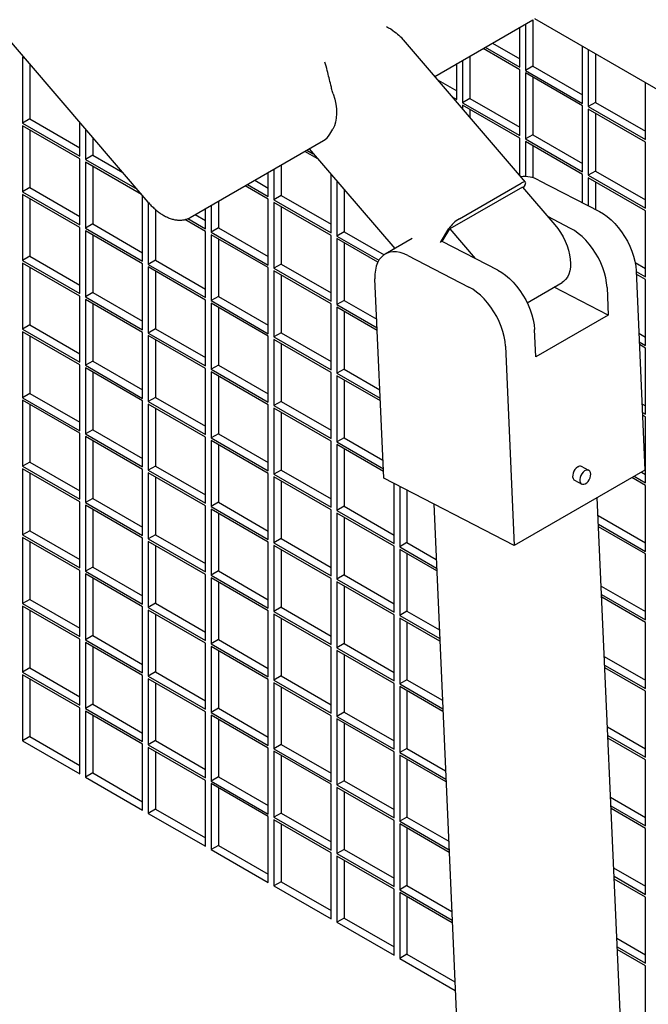
# Model space of a CAD drawing. Units: inches. Extents: x 1600 to 3218, y 39 to 1505.
# Drawn here: x 2650 to 2665, y 1037 to 1061 of the extents above; entities that cross this region are included whole.
import ezdxf

# ---------------------------------------------------------------- set-up
doc = ezdxf.new("R2010")
doc.units = ezdxf.units.IN
doc.header["$LTSCALE"] = 96
doc.header["$MEASUREMENT"] = 0

msp = doc.modelspace()

# ---------------------------------------------------------------- linework, layer by layer
at = {"color": 7, "linetype": 'Continuous', "lineweight": 25}
for p, q in [((2644.656, 1066.845), (2653.224, 1056.857)), ((2660.21, 1059.918), (2662.597, 1061.296)), ((2662.594, 1061.294), (2662.594, 1060.166)), ((2662.636, 1061.323), (2755.804, 1007.538)), ((2662.278, 1060.144), (2662.278, 1061.112)), ((2662.417, 1061.192), (2662.417, 1060.064)), ((2662.42, 1057.342), (2659.445, 1060.809)), ((2662.278, 1060.08), (2661.385, 1060.596)), ((2661.44, 1060.628), (2662.278, 1060.144)), ((2661.617, 1060.73), (2662.278, 1060.348)), ((2663.809, 1059.26), (2663.809, 1060.646)), ((2663.948, 1060.565), (2663.948, 1059.18)), ((2650.226, 1060.352), (2650.17, 1060.384)), ((2650.17, 1060.384), (2650.17, 1058.777)), ((2660.887, 1060.309), (2660.887, 1059.276)), ((2661.063, 1060.411), (2661.063, 1059.378)), ((2664.125, 1060.463), (2664.125, 1059.282)), ((2650.347, 1060.211), (2650.347, 1058.879)), ((2660.748, 1059.356), (2660.748, 1060.228)), ((2662.278, 1058.473), (2662.278, 1060.08)), ((2662.594, 1060.166), (2662.417, 1060.064)), ((2662.417, 1060.064), (2663.809, 1059.26)), ((2662.594, 1060.166), (2663.809, 1059.464)), ((2660.289, 1059.825), (2660.748, 1059.561)), ((2663.809, 1059.196), (2662.417, 1060)), ((2662.417, 1060), (2662.417, 1058.392)), ((2662.594, 1059.898), (2662.594, 1058.495)), ((2665.34, 1058.377), (2665.34, 1059.762)), ((2660.636, 1059.421), (2660.748, 1059.356)), ((2661.063, 1059.378), (2660.887, 1059.276)), ((2661.063, 1059.378), (2662.278, 1058.677)), ((2660.748, 1059.292), (2660.745, 1059.294)), ((2660.748, 1059.291), (2660.748, 1059.292)), ((2660.887, 1059.276), (2662.278, 1058.473)), ((2662.278, 1058.409), (2660.887, 1059.212)), ((2660.887, 1059.212), (2660.887, 1059.129)), ((2661.063, 1059.11), (2661.063, 1058.923)), ((2663.809, 1057.589), (2663.809, 1059.196)), ((2664.125, 1059.282), (2663.948, 1059.18)), ((2663.948, 1059.18), (2665.34, 1058.377)), ((2665.34, 1058.313), (2663.948, 1059.116)), ((2663.948, 1059.116), (2663.948, 1057.509)), ((2664.125, 1059.282), (2665.34, 1058.581)), ((2650.347, 1058.879), (2650.17, 1058.777)), ((2650.347, 1058.879), (2651.562, 1058.177)), ((2664.125, 1059.014), (2664.125, 1057.611)), ((2650.17, 1058.777), (2651.562, 1057.973)), ((2651.562, 1057.909), (2650.17, 1058.713)), ((2650.17, 1058.713), (2650.17, 1057.105)), ((2650.347, 1058.611), (2650.347, 1057.207)), ((2651.562, 1057.973), (2651.562, 1058.794)), ((2651.701, 1058.632), (2651.701, 1057.893)), ((2657.653, 1058.51), (2657.725, 1058.632)), ((2651.878, 1058.426), (2651.878, 1057.995)), ((2654.253, 1056.479), (2657.497, 1058.352)), ((2662.278, 1057.506), (2662.278, 1058.409)), ((2662.594, 1058.495), (2662.417, 1058.392)), ((2662.417, 1058.392), (2663.809, 1057.589)), ((2662.594, 1058.495), (2663.809, 1057.793)), ((2657.097, 1058.121), (2657.251, 1058.032)), ((2657.149, 1058.151), (2659.233, 1055.722)), ((2663.809, 1057.525), (2662.417, 1058.328)), ((2662.417, 1058.328), (2662.417, 1057.481)), ((2662.594, 1058.226), (2662.594, 1057.449)), ((2665.34, 1056.705), (2665.34, 1058.313)), ((2651.562, 1056.302), (2651.562, 1057.909)), ((2651.878, 1057.995), (2651.701, 1057.893)), ((2651.701, 1057.893), (2652.958, 1057.168)), ((2651.878, 1057.995), (2652.611, 1057.572)), ((2657.36, 1057.905), (2657.041, 1058.089)), ((2653.067, 1057.041), (2651.701, 1057.829)), ((2651.701, 1057.829), (2651.701, 1056.222)), ((2651.878, 1057.727), (2651.878, 1056.324)), ((2656.294, 1057.657), (2656.294, 1056.913)), ((2656.471, 1057.759), (2656.471, 1057.015)), ((2656.155, 1056.993), (2656.155, 1057.577)), ((2657.686, 1056.11), (2657.686, 1057.525)), ((2663.809, 1056.836), (2663.809, 1057.525)), ((2664.125, 1057.611), (2663.948, 1057.509)), ((2663.948, 1057.509), (2665.34, 1056.705)), ((2665.34, 1056.641), (2663.948, 1057.445)), ((2663.948, 1057.445), (2663.948, 1056.764)), ((2664.125, 1057.611), (2665.34, 1056.909)), ((2650.347, 1057.207), (2650.17, 1057.105)), ((2650.347, 1057.207), (2651.562, 1056.506)), ((2656.155, 1056.929), (2655.594, 1057.253)), ((2655.649, 1057.285), (2656.155, 1056.993)), ((2655.826, 1057.387), (2656.155, 1057.197)), ((2657.825, 1057.363), (2657.825, 1056.029)), ((2658.002, 1057.157), (2658.002, 1056.131)), ((2662.342, 1057.221), (2660.575, 1056.201)), ((2660.808, 1056.447), (2662.31, 1057.314)), ((2662.342, 1057.221), (2663.13, 1056.303)), ((2662.407, 1057.281), (2662.36, 1057.201)), ((2662.738, 1057.389), (2664.22, 1056.623)), ((2664.125, 1057.343), (2664.125, 1056.672)), ((2650.17, 1057.105), (2651.562, 1056.302)), ((2651.562, 1056.238), (2650.17, 1057.041)), ((2650.17, 1057.041), (2650.17, 1055.434)), ((2650.347, 1056.939), (2650.347, 1055.536)), ((2653.093, 1055.418), (2653.093, 1057.01)), ((2656.155, 1055.322), (2656.155, 1056.929)), ((2656.471, 1057.015), (2656.294, 1056.913)), ((2656.294, 1056.913), (2657.686, 1056.11)), ((2656.471, 1057.015), (2657.686, 1056.314)), ((2653.232, 1056.848), (2653.232, 1055.338)), ((2653.409, 1056.673), (2653.409, 1055.44)), ((2654.624, 1056.206), (2654.624, 1056.693)), ((2654.763, 1056.774), (2654.763, 1056.125)), ((2654.94, 1056.876), (2654.94, 1056.227)), ((2657.686, 1056.045), (2656.294, 1056.849)), ((2656.294, 1056.849), (2656.294, 1055.242)), ((2656.471, 1056.747), (2656.471, 1055.344)), ((2654.197, 1056.452), (2654.624, 1056.206)), ((2654.378, 1056.552), (2654.624, 1056.41)), ((2663.513, 1056.215), (2662.961, 1056.5)), ((2665.34, 1055.034), (2665.34, 1056.641)), ((2651.562, 1054.63), (2651.562, 1056.238)), ((2651.878, 1056.324), (2651.701, 1056.222)), ((2651.701, 1056.222), (2653.093, 1055.418)), ((2651.878, 1056.324), (2653.093, 1055.622)), ((2654.624, 1056.142), (2654.126, 1056.429)), ((2654.94, 1056.227), (2654.763, 1056.125)), ((2654.94, 1056.227), (2656.155, 1055.526)), ((2660.348, 1055.868), (2660.551, 1056.209)), ((2660.393, 1055.894), (2660.575, 1056.201)), ((2660.575, 1056.201), (2661.193, 1055.48)), ((2653.093, 1055.354), (2651.701, 1056.157)), ((2651.701, 1056.157), (2651.701, 1054.55)), ((2651.878, 1056.055), (2651.878, 1054.652)), ((2654.624, 1054.534), (2654.624, 1056.142)), ((2654.763, 1056.125), (2656.155, 1055.322)), ((2656.155, 1055.258), (2654.763, 1056.061)), ((2654.763, 1056.061), (2654.763, 1054.454)), ((2654.94, 1055.959), (2654.94, 1054.556)), ((2657.686, 1054.438), (2657.686, 1056.045)), ((2658.002, 1056.131), (2657.825, 1056.029)), ((2657.825, 1056.029), (2658.849, 1055.438)), ((2658.822, 1055.389), (2657.825, 1055.965)), ((2657.825, 1055.965), (2657.825, 1054.358)), ((2658.002, 1056.131), (2658.973, 1055.571)), ((2659.663, 1055.97), (2659, 1055.588)), ((2658.002, 1055.863), (2658.002, 1054.46)), ((2659.217, 1055.713), (2659.217, 1055.741)), ((2661.746, 1055.194), (2660.393, 1055.894)), ((2650.347, 1055.536), (2650.17, 1055.434)), ((2650.347, 1055.536), (2651.562, 1054.834)), ((2659.556, 1055.552), (2661.039, 1054.786)), ((2650.17, 1055.434), (2651.562, 1054.63)), ((2651.562, 1054.566), (2650.17, 1055.37)), ((2650.17, 1055.37), (2650.17, 1053.762)), ((2650.347, 1055.268), (2650.347, 1053.864)), ((2653.093, 1053.746), (2653.093, 1055.354)), ((2653.409, 1055.44), (2653.232, 1055.338)), ((2653.232, 1055.338), (2654.624, 1054.534)), ((2654.624, 1054.47), (2653.232, 1055.274)), ((2653.232, 1055.274), (2653.232, 1053.666)), ((2653.409, 1055.44), (2654.624, 1054.738)), ((2656.155, 1053.65), (2656.155, 1055.258)), ((2656.471, 1055.344), (2656.294, 1055.242)), ((2656.294, 1055.242), (2657.686, 1054.438)), ((2656.471, 1055.344), (2657.686, 1054.642)), ((2665.088, 1055.384), (2665.34, 1055.238)), ((2653.409, 1055.172), (2653.409, 1053.768)), ((2657.686, 1054.374), (2656.294, 1055.178)), ((2656.294, 1055.178), (2656.294, 1053.57)), ((2656.471, 1055.076), (2656.471, 1053.672)), ((2665.112, 1055.181), (2665.327, 1050.328)), ((2665.113, 1055.165), (2665.34, 1055.034)), ((2665.34, 1054.97), (2665.116, 1055.099)), ((2658.967, 1050.133), (2658.753, 1054.986)), ((2662.46, 1054.405), (2663.309, 1054.895)), ((2664.435, 1054.103), (2663.117, 1054.784)), ((2664.405, 1054.773), (2664.435, 1054.103)), ((2665.34, 1053.362), (2665.34, 1054.97)), ((2651.562, 1052.959), (2651.562, 1054.566)), ((2651.878, 1054.652), (2651.701, 1054.55)), ((2651.701, 1054.55), (2653.093, 1053.746)), ((2651.878, 1054.652), (2653.093, 1053.951)), ((2654.94, 1054.556), (2654.763, 1054.454)), ((2654.94, 1054.556), (2656.155, 1053.855)), ((2653.093, 1053.682), (2651.701, 1054.486)), ((2651.701, 1054.486), (2651.701, 1052.879)), ((2651.878, 1054.384), (2651.878, 1052.981)), ((2654.624, 1052.863), (2654.624, 1054.47)), ((2654.763, 1054.454), (2656.155, 1053.65)), ((2656.155, 1053.586), (2654.763, 1054.39)), ((2654.763, 1054.39), (2654.763, 1052.783)), ((2654.94, 1054.288), (2654.94, 1052.885)), ((2657.686, 1052.767), (2657.686, 1054.374)), ((2658.002, 1054.46), (2657.825, 1054.358)), ((2657.825, 1054.358), (2658.805, 1053.792)), ((2658.808, 1053.726), (2657.825, 1054.294)), ((2657.825, 1054.294), (2657.825, 1052.686)), ((2658.002, 1054.46), (2658.796, 1054.001)), ((2658.002, 1054.192), (2658.002, 1052.789)), ((2664.435, 1054.103), (2662.667, 1053.083)), ((2650.347, 1053.864), (2650.17, 1053.762)), ((2650.347, 1053.864), (2651.562, 1053.163)), ((2650.17, 1053.762), (2651.562, 1052.959)), ((2651.562, 1052.895), (2650.17, 1053.698)), ((2650.17, 1053.698), (2650.17, 1052.091)), ((2650.347, 1053.596), (2650.347, 1052.193)), ((2653.093, 1052.075), (2653.093, 1053.682)), ((2653.409, 1053.768), (2653.232, 1053.666)), ((2653.232, 1053.666), (2654.624, 1052.863)), ((2654.624, 1052.799), (2653.232, 1053.602)), ((2653.232, 1053.602), (2653.232, 1051.995)), ((2653.409, 1053.768), (2654.624, 1053.067)), ((2656.155, 1051.979), (2656.155, 1053.586)), ((2656.471, 1053.672), (2656.294, 1053.57)), ((2656.294, 1053.57), (2657.686, 1052.767)), ((2656.471, 1053.672), (2657.686, 1052.971)), ((2662.667, 1053.083), (2662.637, 1053.752)), ((2665.18, 1053.659), (2665.34, 1053.566)), ((2653.409, 1053.5), (2653.409, 1052.097)), ((2657.686, 1052.703), (2656.294, 1053.506)), ((2656.294, 1053.506), (2656.294, 1051.899)), ((2656.471, 1053.404), (2656.471, 1052.001)), ((2661.93, 1053.344), (2662.145, 1048.491)), ((2665.189, 1053.45), (2665.34, 1053.362)), ((2665.34, 1053.298), (2665.192, 1053.384)), ((2665.34, 1051.691), (2665.34, 1053.298)), ((2651.562, 1051.287), (2651.562, 1052.895)), ((2651.878, 1052.981), (2651.701, 1052.879)), ((2651.701, 1052.879), (2653.093, 1052.075)), ((2651.878, 1052.981), (2653.093, 1052.279)), ((2654.94, 1052.885), (2654.763, 1052.783)), ((2654.94, 1052.885), (2656.155, 1052.183)), ((2653.093, 1052.011), (2651.701, 1052.814)), ((2651.701, 1052.814), (2651.701, 1051.207)), ((2651.878, 1052.712), (2651.878, 1051.309)), ((2654.624, 1051.191), (2654.624, 1052.799)), ((2654.763, 1052.783), (2656.155, 1051.979)), ((2656.155, 1051.915), (2654.763, 1052.718)), ((2654.763, 1052.718), (2654.763, 1051.111)), ((2654.94, 1052.616), (2654.94, 1051.213)), ((2657.686, 1051.095), (2657.686, 1052.703)), ((2658.002, 1052.789), (2657.825, 1052.686)), ((2657.825, 1052.686), (2658.881, 1052.077)), ((2658.884, 1052.011), (2657.825, 1052.622)), ((2657.825, 1052.622), (2657.825, 1051.015)), ((2658.002, 1052.789), (2658.872, 1052.286)), ((2658.002, 1052.52), (2658.002, 1051.117)), ((2650.347, 1052.193), (2650.17, 1052.091)), ((2650.347, 1052.193), (2651.562, 1051.491)), ((2650.17, 1052.091), (2651.562, 1051.287)), ((2651.562, 1051.223), (2650.17, 1052.027)), ((2650.17, 1052.027), (2650.17, 1050.419)), ((2650.347, 1051.925), (2650.347, 1050.521)), ((2653.093, 1050.404), (2653.093, 1052.011)), ((2653.409, 1052.097), (2653.232, 1051.995)), ((2653.232, 1051.995), (2654.624, 1051.191)), ((2654.624, 1051.127), (2653.232, 1051.931)), ((2653.232, 1051.931), (2653.232, 1050.323)), ((2653.409, 1052.097), (2654.624, 1051.395)), ((2656.155, 1050.308), (2656.155, 1051.915)), ((2656.471, 1052.001), (2656.294, 1051.899)), ((2656.294, 1051.899), (2657.686, 1051.095)), ((2656.471, 1052.001), (2657.686, 1051.299)), ((2665.255, 1051.944), (2665.34, 1051.895)), ((2653.409, 1051.829), (2653.409, 1050.425)), ((2657.686, 1051.031), (2656.294, 1051.835)), ((2656.294, 1051.835), (2656.294, 1050.227)), ((2656.471, 1051.733), (2656.471, 1050.329)), ((2665.265, 1051.734), (2665.34, 1051.691)), ((2665.34, 1051.627), (2665.268, 1051.669)), ((2665.34, 1050.019), (2665.34, 1051.627)), ((2651.562, 1049.616), (2651.562, 1051.223)), ((2651.878, 1051.309), (2651.701, 1051.207)), ((2651.701, 1051.207), (2653.093, 1050.404)), ((2651.878, 1051.309), (2653.093, 1050.608)), ((2654.94, 1051.213), (2654.763, 1051.111)), ((2654.94, 1051.213), (2656.155, 1050.512)), ((2653.093, 1050.339), (2651.701, 1051.143)), ((2651.701, 1051.143), (2651.701, 1049.536)), ((2651.878, 1051.041), (2651.878, 1049.638)), ((2654.624, 1049.52), (2654.624, 1051.127)), ((2654.763, 1051.111), (2656.155, 1050.308)), ((2656.155, 1050.243), (2654.763, 1051.047)), ((2654.763, 1051.047), (2654.763, 1049.44)), ((2654.94, 1050.945), (2654.94, 1049.542)), ((2657.686, 1049.424), (2657.686, 1051.031)), ((2658.002, 1051.117), (2657.825, 1051.015)), ((2657.825, 1051.015), (2658.957, 1050.361)), ((2658.96, 1050.295), (2657.825, 1050.951)), ((2657.825, 1050.951), (2657.825, 1049.344)), ((2658.002, 1051.117), (2658.948, 1050.571)), ((2658.002, 1050.849), (2658.002, 1049.446)), ((2650.347, 1050.521), (2650.17, 1050.419)), ((2650.347, 1050.521), (2651.562, 1049.82)), ((2650.17, 1050.419), (2651.562, 1049.616)), ((2651.562, 1049.552), (2650.17, 1050.355)), ((2650.17, 1050.355), (2650.17, 1048.748)), ((2650.347, 1050.253), (2650.347, 1048.85)), ((2653.093, 1048.732), (2653.093, 1050.339)), ((2653.409, 1050.425), (2653.232, 1050.323)), ((2653.232, 1050.323), (2654.624, 1049.52)), ((2654.624, 1049.456), (2653.232, 1050.259)), ((2653.232, 1050.259), (2653.232, 1048.652)), ((2653.409, 1050.425), (2654.624, 1049.724)), ((2656.155, 1048.636), (2656.155, 1050.243)), ((2656.471, 1050.329), (2656.294, 1050.227)), ((2656.294, 1050.227), (2657.686, 1049.424)), ((2656.471, 1050.329), (2657.686, 1049.628)), ((2665.327, 1050.328), (2662.145, 1048.491)), ((2663.962, 1050.321), (2663.785, 1050.413)), ((2665.243, 1050.279), (2665.34, 1050.223)), ((2653.409, 1050.157), (2653.409, 1048.754)), ((2657.686, 1049.36), (2656.294, 1050.163)), ((2656.294, 1050.163), (2656.294, 1048.556)), ((2656.471, 1050.061), (2656.471, 1048.658)), ((2662.145, 1048.491), (2658.967, 1050.133)), ((2659.217, 1048.54), (2659.217, 1050.004)), ((2663.613, 1050.079), (2663.789, 1049.988)), ((2665.34, 1049.955), (2665.011, 1050.145)), ((2665.067, 1050.177), (2665.34, 1050.019)), ((2659.356, 1049.932), (2659.356, 1048.46)), ((2659.532, 1049.841), (2659.532, 1048.562)), ((2665.34, 1048.348), (2665.34, 1049.955)), ((2651.562, 1047.944), (2651.562, 1049.552)), ((2651.878, 1049.638), (2651.701, 1049.536)), ((2651.701, 1049.536), (2653.093, 1048.732)), ((2651.878, 1049.638), (2653.093, 1048.936)), ((2654.94, 1049.542), (2654.763, 1049.44)), ((2654.94, 1049.542), (2656.155, 1048.84)), ((2660.185, 1049.504), (2664.531, 951.23)), ((2668.6, 949.42), (2664.167, 1049.658)), ((2653.093, 1048.668), (2651.701, 1049.472)), ((2651.701, 1049.472), (2651.701, 1047.864)), ((2651.878, 1049.37), (2651.878, 1047.966)), ((2654.624, 1047.848), (2654.624, 1049.456)), ((2654.763, 1049.44), (2656.155, 1048.636)), ((2656.155, 1048.572), (2654.763, 1049.376)), ((2654.763, 1049.376), (2654.763, 1047.768)), ((2654.94, 1049.273), (2654.94, 1047.87)), ((2657.686, 1047.752), (2657.686, 1049.36)), ((2658.002, 1049.446), (2657.825, 1049.344)), ((2657.825, 1049.344), (2659.217, 1048.54)), ((2659.217, 1048.476), (2657.825, 1049.279)), ((2657.825, 1049.279), (2657.825, 1047.672)), ((2658.002, 1049.446), (2659.217, 1048.744)), ((2658.002, 1049.177), (2658.002, 1047.774)), ((2664.186, 1049.218), (2665.34, 1048.552)), ((2664.195, 1049.009), (2665.34, 1048.348)), ((2650.347, 1048.85), (2650.17, 1048.748)), ((2650.347, 1048.85), (2651.562, 1048.149)), ((2665.34, 1048.284), (2664.198, 1048.943)), ((2650.17, 1048.748), (2651.562, 1047.944)), ((2651.562, 1047.88), (2650.17, 1048.684)), ((2650.17, 1048.684), (2650.17, 1047.077)), ((2650.347, 1048.582), (2650.347, 1047.179)), ((2653.093, 1047.061), (2653.093, 1048.668)), ((2653.409, 1048.754), (2653.232, 1048.652)), ((2653.232, 1048.652), (2654.624, 1047.848)), ((2654.624, 1047.784), (2653.232, 1048.588)), ((2653.232, 1048.588), (2653.232, 1046.98)), ((2653.409, 1048.754), (2654.624, 1048.052)), ((2656.155, 1046.965), (2656.155, 1048.572)), ((2656.471, 1048.658), (2656.294, 1048.556)), ((2656.294, 1048.556), (2657.686, 1047.752)), ((2656.471, 1048.658), (2657.686, 1047.956)), ((2659.532, 1048.562), (2659.356, 1048.46)), ((2659.532, 1048.562), (2660.245, 1048.151)), ((2653.409, 1048.486), (2653.409, 1047.082)), ((2657.686, 1047.688), (2656.294, 1048.492)), ((2656.294, 1048.492), (2656.294, 1046.884)), ((2656.471, 1048.39), (2656.471, 1046.986)), ((2659.217, 1046.869), (2659.217, 1048.476)), ((2659.356, 1048.46), (2660.254, 1047.941)), ((2660.257, 1047.875), (2659.356, 1048.396)), ((2659.356, 1048.396), (2659.356, 1046.788)), ((2659.532, 1048.294), (2659.532, 1046.89)), ((2665.34, 1046.676), (2665.34, 1048.284)), ((2651.562, 1046.273), (2651.562, 1047.88)), ((2651.878, 1047.966), (2651.701, 1047.864)), ((2651.701, 1047.864), (2653.093, 1047.061)), ((2653.093, 1046.997), (2651.701, 1047.8)), ((2651.701, 1047.8), (2651.701, 1046.193)), ((2651.878, 1047.966), (2653.093, 1047.265)), ((2654.94, 1047.87), (2654.763, 1047.768)), ((2654.94, 1047.87), (2656.155, 1047.169)), ((2651.878, 1047.698), (2651.878, 1046.295)), ((2654.624, 1046.177), (2654.624, 1047.784)), ((2654.763, 1047.768), (2656.155, 1046.965)), ((2656.155, 1046.9), (2654.763, 1047.704)), ((2654.763, 1047.704), (2654.763, 1046.097)), ((2654.94, 1047.602), (2654.94, 1046.199)), ((2657.686, 1046.081), (2657.686, 1047.688)), ((2658.002, 1047.774), (2657.825, 1047.672)), ((2657.825, 1047.672), (2659.217, 1046.869)), ((2659.217, 1046.804), (2657.825, 1047.608)), ((2657.825, 1047.608), (2657.825, 1046.001)), ((2658.002, 1047.774), (2659.217, 1047.073)), ((2658.002, 1047.506), (2658.002, 1046.103)), ((2664.262, 1047.503), (2665.34, 1046.881)), ((2650.347, 1047.179), (2650.17, 1047.077)), ((2650.347, 1047.179), (2651.562, 1046.477)), ((2653.409, 1047.082), (2653.232, 1046.98)), ((2653.409, 1047.082), (2654.624, 1046.381)), ((2664.271, 1047.294), (2665.34, 1046.676)), ((2665.34, 1046.612), (2664.274, 1047.228)), ((2650.17, 1047.077), (2651.562, 1046.273)), ((2651.562, 1046.209), (2650.17, 1047.012)), ((2650.17, 1047.012), (2650.17, 1045.405)), ((2650.347, 1046.91), (2650.347, 1045.507)), ((2653.093, 1045.389), (2653.093, 1046.997)), ((2653.232, 1046.98), (2654.624, 1046.177)), ((2654.624, 1046.113), (2653.232, 1046.916)), ((2653.232, 1046.916), (2653.232, 1045.309)), ((2656.155, 1045.293), (2656.155, 1046.9)), ((2656.471, 1046.986), (2656.294, 1046.884)), ((2656.294, 1046.884), (2657.686, 1046.081)), ((2656.471, 1046.986), (2657.686, 1046.285)), ((2659.532, 1046.89), (2659.356, 1046.788)), ((2659.532, 1046.89), (2660.321, 1046.435)), ((2653.409, 1046.814), (2653.409, 1045.411)), ((2657.686, 1046.017), (2656.294, 1046.82)), ((2656.294, 1046.82), (2656.294, 1045.213)), ((2656.471, 1046.718), (2656.471, 1045.315)), ((2659.217, 1045.197), (2659.217, 1046.804)), ((2659.356, 1046.788), (2660.33, 1046.226)), ((2660.333, 1046.16), (2659.356, 1046.724)), ((2659.356, 1046.724), (2659.356, 1045.117)), ((2659.532, 1046.622), (2659.532, 1045.219)), ((2665.34, 1045.005), (2665.34, 1046.612)), ((2651.562, 1044.602), (2651.562, 1046.209)), ((2651.878, 1046.295), (2651.701, 1046.193)), ((2651.701, 1046.193), (2653.093, 1045.389)), ((2653.093, 1045.325), (2651.701, 1046.129)), ((2651.701, 1046.129), (2651.701, 1044.521)), ((2651.878, 1046.295), (2653.093, 1045.593)), ((2654.94, 1046.199), (2654.763, 1046.097)), ((2654.94, 1046.199), (2656.155, 1045.497)), ((2651.878, 1046.027), (2651.878, 1044.623)), ((2654.624, 1044.505), (2654.624, 1046.113)), ((2654.763, 1046.097), (2656.155, 1045.293)), ((2656.155, 1045.229), (2654.763, 1046.033)), ((2654.763, 1046.033), (2654.763, 1044.425)), ((2654.94, 1045.931), (2654.94, 1044.527)), ((2657.686, 1044.409), (2657.686, 1046.017)), ((2658.002, 1046.103), (2657.825, 1046.001)), ((2657.825, 1046.001), (2659.217, 1045.197)), ((2659.217, 1045.133), (2657.825, 1045.937)), ((2657.825, 1045.937), (2657.825, 1044.329)), ((2658.002, 1046.103), (2659.217, 1045.401)), ((2658.002, 1045.834), (2658.002, 1044.431)), ((2664.338, 1045.788), (2665.34, 1045.209)), ((2650.347, 1045.507), (2650.17, 1045.405)), ((2650.17, 1045.405), (2651.562, 1044.602)), ((2650.347, 1045.507), (2651.562, 1044.806)), ((2653.409, 1045.411), (2653.232, 1045.309)), ((2653.409, 1045.411), (2654.624, 1044.71)), ((2664.347, 1045.578), (2665.34, 1045.005)), ((2665.34, 1044.941), (2664.35, 1045.513)), ((2651.562, 1044.537), (2650.17, 1045.341)), ((2650.17, 1045.341), (2650.17, 1043.734)), ((2650.347, 1045.239), (2650.347, 1043.836)), ((2653.093, 1043.718), (2653.093, 1045.325)), ((2653.232, 1045.309), (2654.624, 1044.505)), ((2654.624, 1044.441), (2653.232, 1045.245)), ((2653.232, 1045.245), (2653.232, 1043.638)), ((2656.155, 1043.622), (2656.155, 1045.229)), ((2656.471, 1045.315), (2656.294, 1045.213)), ((2656.294, 1045.213), (2657.686, 1044.409)), ((2656.471, 1045.315), (2657.686, 1044.613)), ((2659.532, 1045.219), (2659.356, 1045.117)), ((2659.532, 1045.219), (2660.397, 1044.72)), ((2653.409, 1045.143), (2653.409, 1043.74)), ((2657.686, 1044.345), (2656.294, 1045.149)), ((2656.294, 1045.149), (2656.294, 1043.541)), ((2656.471, 1045.047), (2656.471, 1043.644)), ((2659.217, 1043.526), (2659.217, 1045.133)), ((2659.356, 1045.117), (2660.406, 1044.511)), ((2660.409, 1044.445), (2659.356, 1045.053)), ((2659.356, 1045.053), (2659.356, 1043.445)), ((2659.532, 1044.951), (2659.532, 1043.547)), ((2665.34, 1043.333), (2665.34, 1044.941)), ((2651.562, 1042.93), (2651.562, 1044.537)), ((2651.878, 1044.623), (2651.701, 1044.521)), ((2651.701, 1044.521), (2653.093, 1043.718)), ((2653.093, 1043.654), (2651.701, 1044.457)), ((2651.701, 1044.457), (2651.701, 1042.85)), ((2651.878, 1044.623), (2653.093, 1043.922)), ((2654.624, 1042.834), (2654.624, 1044.441)), ((2654.94, 1044.527), (2654.763, 1044.425)), ((2654.94, 1044.527), (2656.155, 1043.826)), ((2651.878, 1044.355), (2651.878, 1042.952)), ((2654.763, 1044.425), (2656.155, 1043.622)), ((2656.155, 1043.558), (2654.763, 1044.361)), ((2654.763, 1044.361), (2654.763, 1042.754)), ((2654.94, 1044.259), (2654.94, 1042.856)), ((2657.686, 1042.738), (2657.686, 1044.345)), ((2658.002, 1044.431), (2657.825, 1044.329)), ((2657.825, 1044.329), (2659.217, 1043.526)), ((2659.217, 1043.462), (2657.825, 1044.265)), ((2657.825, 1044.265), (2657.825, 1042.658)), ((2658.002, 1044.431), (2659.217, 1043.73)), ((2658.002, 1044.163), (2658.002, 1042.76)), ((2664.414, 1044.073), (2665.34, 1043.538)), ((2650.347, 1043.836), (2650.17, 1043.734)), ((2650.17, 1043.734), (2651.562, 1042.93)), ((2650.347, 1043.836), (2651.562, 1043.134)), ((2653.409, 1043.74), (2653.232, 1043.638)), ((2653.409, 1043.74), (2654.624, 1043.038)), ((2664.423, 1043.863), (2665.34, 1043.333)), ((2665.34, 1043.269), (2664.426, 1043.797)), ((2653.093, 1042.046), (2653.093, 1043.654)), ((2653.232, 1043.638), (2654.624, 1042.834)), ((2654.624, 1042.77), (2653.232, 1043.573)), ((2653.232, 1043.573), (2653.232, 1041.966)), ((2656.155, 1041.95), (2656.155, 1043.558)), ((2656.471, 1043.644), (2656.294, 1043.541)), ((2656.294, 1043.541), (2657.686, 1042.738)), ((2656.471, 1043.644), (2657.686, 1042.942)), ((2659.532, 1043.547), (2659.356, 1043.445)), ((2659.532, 1043.547), (2660.472, 1043.005)), ((2653.409, 1043.471), (2653.409, 1042.068)), ((2657.686, 1042.674), (2656.294, 1043.477)), ((2656.294, 1043.477), (2656.294, 1041.87)), ((2656.471, 1043.375), (2656.471, 1041.972)), ((2659.217, 1041.854), (2659.217, 1043.462)), ((2659.356, 1043.445), (2660.482, 1042.795)), ((2660.485, 1042.73), (2659.356, 1043.381)), ((2659.356, 1043.381), (2659.356, 1041.774)), ((2659.532, 1043.279), (2659.532, 1041.876)), ((2665.34, 1041.662), (2665.34, 1043.269)), ((2651.878, 1042.952), (2651.701, 1042.85)), ((2651.701, 1042.85), (2653.093, 1042.046)), ((2651.878, 1042.952), (2653.093, 1042.25)), ((2654.624, 1041.163), (2654.624, 1042.77)), ((2654.94, 1042.856), (2654.763, 1042.754)), ((2654.94, 1042.856), (2656.155, 1042.154)), ((2654.763, 1042.754), (2656.155, 1041.95)), ((2656.155, 1041.886), (2654.763, 1042.69)), ((2654.763, 1042.69), (2654.763, 1041.082)), ((2654.94, 1042.588), (2654.94, 1041.184)), ((2657.686, 1041.066), (2657.686, 1042.674)), ((2658.002, 1042.76), (2657.825, 1042.658)), ((2657.825, 1042.658), (2659.217, 1041.854)), ((2659.217, 1041.79), (2657.825, 1042.594)), ((2657.825, 1042.594), (2657.825, 1040.986)), ((2658.002, 1042.76), (2659.217, 1042.058)), ((2658.002, 1042.492), (2658.002, 1041.088)), ((2664.489, 1042.357), (2665.34, 1041.866)), ((2653.409, 1042.068), (2653.232, 1041.966)), ((2653.409, 1042.068), (2654.624, 1041.367)), ((2664.499, 1042.148), (2665.34, 1041.662)), ((2665.34, 1041.598), (2664.502, 1042.082)), ((2653.232, 1041.966), (2654.624, 1041.163)), ((2656.155, 1040.279), (2656.155, 1041.886)), ((2656.471, 1041.972), (2656.294, 1041.87)), ((2656.294, 1041.87), (2657.686, 1041.066)), ((2657.686, 1041.002), (2656.294, 1041.806)), ((2656.294, 1041.806), (2656.294, 1040.199)), ((2656.471, 1041.972), (2657.686, 1041.271)), ((2659.532, 1041.876), (2659.356, 1041.774)), ((2659.532, 1041.876), (2660.548, 1041.29)), ((2656.471, 1041.704), (2656.471, 1040.301)), ((2659.217, 1040.183), (2659.217, 1041.79)), ((2659.356, 1041.774), (2660.558, 1041.08)), ((2660.561, 1041.014), (2659.356, 1041.71)), ((2659.356, 1041.71), (2659.356, 1040.102)), ((2659.532, 1041.608), (2659.532, 1040.205)), ((2665.34, 1039.991), (2665.34, 1041.598)), ((2654.94, 1041.184), (2654.763, 1041.082)), ((2654.94, 1041.184), (2656.155, 1040.483)), ((2658.002, 1041.088), (2657.825, 1040.986)), ((2658.002, 1041.088), (2659.217, 1040.387)), ((2654.763, 1041.082), (2656.155, 1040.279)), ((2657.686, 1039.395), (2657.686, 1041.002)), ((2657.825, 1040.986), (2659.217, 1040.183)), ((2659.217, 1040.119), (2657.825, 1040.922)), ((2657.825, 1040.922), (2657.825, 1039.315)), ((2658.002, 1040.82), (2658.002, 1039.417)), ((2664.565, 1040.642), (2665.34, 1040.195)), ((2664.575, 1040.433), (2665.34, 1039.991)), ((2665.34, 1039.926), (2664.577, 1040.367)), ((2656.471, 1040.301), (2656.294, 1040.199)), ((2656.294, 1040.199), (2657.686, 1039.395)), ((2656.471, 1040.301), (2657.686, 1039.599)), ((2659.532, 1040.205), (2659.356, 1040.102)), ((2659.532, 1040.205), (2660.624, 1039.574)), ((2659.217, 1038.511), (2659.217, 1040.119)), ((2659.356, 1040.102), (2660.633, 1039.365)), ((2660.636, 1039.299), (2659.356, 1040.038)), ((2659.356, 1040.038), (2659.356, 1038.431)), ((2659.532, 1039.936), (2659.532, 1038.533)), ((2665.34, 1038.319), (2665.34, 1039.926)), ((2658.002, 1039.417), (2657.825, 1039.315)), ((2658.002, 1039.417), (2659.217, 1038.715)), ((2657.825, 1039.315), (2659.217, 1038.511)), ((2664.641, 1038.927), (2665.34, 1038.523)), ((2664.65, 1038.717), (2665.34, 1038.319)), ((2659.532, 1038.533), (2659.356, 1038.431)), ((2659.532, 1038.533), (2660.7, 1037.859)), ((2665.34, 1038.255), (2664.653, 1038.652)), ((2659.356, 1038.431), (2660.709, 1037.65)), ((2665.34, 1036.648), (2665.34, 1038.255))]:
    msp.add_line(p, q, dxfattribs=at)
at = {"color": 7, "linetype": 'Continuous', "lineweight": 25, "flags": 128}
for points in [[(2657.736, 1059.49), (2657.773, 1059.365), (2657.799, 1059.243), (2657.814, 1059.123), (2657.818, 1059.009), (2657.811, 1058.902), (2657.793, 1058.802), (2657.764, 1058.712), (2657.725, 1058.632)], [(2662.407, 1057.281), (2662.419, 1057.305), (2662.424, 1057.325), (2662.421, 1057.339), (2662.412, 1057.347), (2662.395, 1057.348), (2662.372, 1057.343), (2662.343, 1057.332), (2662.31, 1057.314)], [(2664.22, 1056.623), (2664.316, 1056.568), (2664.41, 1056.5), (2664.503, 1056.422), (2664.593, 1056.334), (2664.678, 1056.236), (2664.759, 1056.131), (2664.833, 1056.019), (2664.9, 1055.903), (2664.959, 1055.782), (2665.009, 1055.66), (2665.05, 1055.537), (2665.081, 1055.415), (2665.102, 1055.296), (2665.112, 1055.181)], [(2663.13, 1056.303), (2663.204, 1056.211), (2663.271, 1056.112), (2663.333, 1056.008), (2663.386, 1055.9), (2663.431, 1055.79), (2663.467, 1055.68), (2663.493, 1055.571), (2663.51, 1055.465), (2663.516, 1055.363), (2663.512, 1055.267), (2663.497, 1055.178), (2663.473, 1055.098), (2663.439, 1055.027), (2663.396, 1054.967), (2663.344, 1054.918), (2663.309, 1054.895)], [(2664.405, 1054.773), (2664.395, 1054.888), (2664.374, 1055.007), (2664.343, 1055.129), (2664.302, 1055.252), (2664.252, 1055.374), (2664.193, 1055.494), (2664.126, 1055.611), (2664.051, 1055.723), (2663.971, 1055.828), (2663.885, 1055.925), (2663.796, 1056.014), (2663.703, 1056.092), (2663.609, 1056.16), (2663.513, 1056.215)], [(2659.556, 1055.552), (2659.461, 1055.595), (2659.368, 1055.625), (2659.278, 1055.641), (2659.192, 1055.643), (2659.112, 1055.632), (2659.037, 1055.606), (2658.969, 1055.568), (2658.91, 1055.517), (2658.859, 1055.453), (2658.817, 1055.379), (2658.786, 1055.293), (2658.764, 1055.199), (2658.753, 1055.096), (2658.753, 1054.986)], [(2661.746, 1055.194), (2661.841, 1055.139), (2661.935, 1055.072), (2662.028, 1054.993), (2662.118, 1054.905), (2662.203, 1054.807), (2662.284, 1054.702), (2662.358, 1054.591), (2662.425, 1054.474), (2662.484, 1054.354), (2662.534, 1054.231), (2662.575, 1054.109), (2662.606, 1053.987), (2662.627, 1053.868), (2662.637, 1053.752)], [(2661.93, 1053.344), (2661.92, 1053.459), (2661.899, 1053.579), (2661.868, 1053.7), (2661.827, 1053.823), (2661.777, 1053.945), (2661.718, 1054.066), (2661.651, 1054.182), (2661.577, 1054.294), (2661.496, 1054.399), (2661.411, 1054.497), (2661.321, 1054.585), (2661.228, 1054.664), (2661.134, 1054.731), (2661.039, 1054.786)], [(2663.692, 1050.403), (2663.656, 1050.376), (2663.624, 1050.34), (2663.597, 1050.297), (2663.578, 1050.25), (2663.568, 1050.203), (2663.567, 1050.159), (2663.576, 1050.121), (2663.595, 1050.093), (2663.613, 1050.079)], [(2664.008, 1050.231), (2664.001, 1050.271), (2663.985, 1050.302), (2663.961, 1050.322), (2663.93, 1050.329), (2663.896, 1050.324), (2663.859, 1050.306), (2663.825, 1050.277), (2663.793, 1050.239), (2663.768, 1050.194), (2663.751, 1050.147), (2663.743, 1050.1), (2663.745, 1050.058), (2663.757, 1050.022), (2663.777, 1049.996), (2663.805, 1049.982), (2663.838, 1049.981), (2663.873, 1049.993), (2663.909, 1050.017), (2663.943, 1050.051), (2663.971, 1050.092), (2663.992, 1050.139), (2664.005, 1050.186), (2664.008, 1050.231)]]:
    msp.add_lwpolyline(points, dxfattribs=at)
at = {"color": 7, "linetype": 'Continuous', "lineweight": 25}
for centre, radius, start, end in [((2657.277, 1058.725), 0.433, 300.4838, 330.198), ((2662.404, 1056.808), 0.67, 60.1171, 98.2058), ((2661.213, 1055.751), 0.805, 120.2014, 145.3007), ((2663.747, 1050.324), 0.0959, 66.7473, 125.1296)]:
    msp.add_arc(centre, radius, start, end, dxfattribs=at)
for points, knots in [([(2659.034, 1061.133), (2659.034, 1061.133), (2659.103, 1061.094), (2659.22, 1061.017), (2659.357, 1060.907), (2659.419, 1060.834), (2659.442, 1060.806)], [0, 0, 0, 0, 0.002583, 0.447679, 0.788841, 1, 1, 1, 1]), ([(2657.736, 1059.49), (2657.726, 1059.525), (2657.704, 1059.595), (2657.671, 1059.728), (2657.635, 1059.884), (2657.59, 1060.074), (2657.554, 1060.199), (2657.531, 1060.266), (2657.531, 1060.266)], [0, 0, 0, 0, 0.134532, 0.272474, 0.490198, 0.713823, 0.998349, 1, 1, 1, 1]), ([(2653.224, 1056.857), (2653.238, 1056.841), (2653.278, 1056.796), (2653.347, 1056.726), (2653.432, 1056.651), (2653.519, 1056.585), (2653.609, 1056.529), (2653.699, 1056.483), (2653.79, 1056.448), (2653.88, 1056.424), (2653.968, 1056.413), (2654.053, 1056.415), (2654.133, 1056.429), (2654.199, 1056.45), (2654.235, 1056.471), (2654.25, 1056.479)], [0, 0, 0, 0, 0.043821, 0.126605, 0.20958, 0.292771, 0.376192, 0.459817, 0.543525, 0.627022, 0.709903, 0.791679, 0.871968, 0.950701, 1, 1, 1, 1])]:
    msp.add_open_spline(points, degree=3, knots=knots, dxfattribs=at)

doc.saveas('drawing.dxf')
